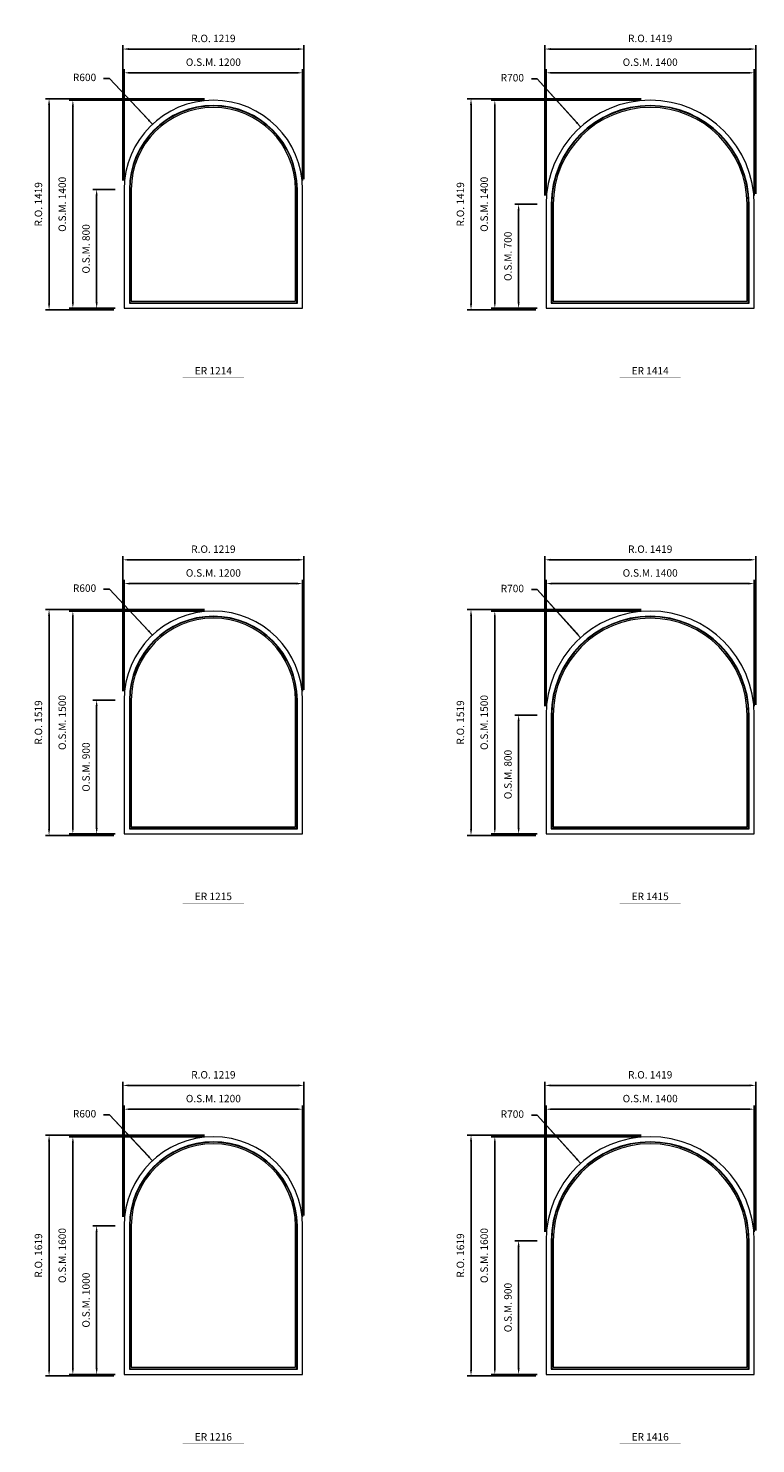
# Model space of a CAD drawing. Extents: x -15124 to 30443, y -36805 to 8246.
# Drawn here: x 2975 to 7867, y -23696 to -14170 of the extents above; entities that cross this region are included whole.
import ezdxf
from ezdxf.enums import TextEntityAlignment as Align

# ---------------------------------------------------------------- set-up
doc = ezdxf.new("R2010")
doc.units = 0
doc.header["$LTSCALE"] = 250
doc.header["$MEASUREMENT"] = 0
doc.header["$PDMODE"] = 3
doc.header["$PDSIZE"] = -2
doc.layers.get('0').update_dxf_attribs({"color": 5, "linetype": 'CONTINUOUS', "lineweight": 0})
doc.layers.get('DEFPOINTS').update_dxf_attribs({"color": 2, "linetype": 'CONTINUOUS', "lineweight": 0})
for name, color, linetype, lineweight in [('Dimensions', 2, 'CONTINUOUS', 0), ('FRAME', 7, 'CONTINUOUS', 0), ('GLASS', 6, 'CONTINUOUS', 0), ('GLAZING STOP', 1, 'CONTINUOUS', 0), ('TEXT', 7, 'CONTINUOUS', 0)]:
    doc.layers.add(name, color=color, linetype=linetype, lineweight=lineweight)
doc.styles.add('ROMANS', font='romans')
doc.styles.add('style1', font='ARIAL.TTF')
doc.dimstyles.new('LWDEC', dxfattribs={"dimscale": 20, "dimtxt": 2.5, "dimasz": 2, "dimexe": 1.25, "dimexo": 3, "dimgap": 2, "dimtad": 1, "dimtoh": 1, "dimdec": 0, "dimzin": 11, "dimdsep": 46, "dimtxsty": 'ROMANS', "dimcen": 0, "dimdle": 1.5, "dimazin": 0, "dimtfac": 1, "dimtdec": 0, "dimtix": 1, "dimtmove": 0, "dimatfit": 3, "dimfxl": 0, "dimtzin": 0, "dimarcsym": 0})
doc.dimstyles.new('LWDEC$4', dxfattribs={"dimscale": 20, "dimtxt": 2.5, "dimasz": 2, "dimexe": 1.25, "dimexo": 3, "dimgap": 2, "dimtad": 0, "dimtih": 1, "dimtoh": 1, "dimdec": 0, "dimzin": 9, "dimdsep": 46, "dimtxsty": 'ROMANS', "dimcen": 0, "dimdle": 1.5, "dimsd1": 1, "dimazin": 0, "dimtfac": 1, "dimtdec": 0, "dimtofl": 0, "dimtmove": 0, "dimatfit": 0, "dimfxl": 0, "dimtzin": 0, "dimarcsym": 0})

# ---------------------------------------------------------------- blocks, each defined once
blk = doc.blocks.new('*D1826')
at = {"layer": 'DEFPOINTS', "color": 0}
for p in [(6689.5, -14833.8), (7157.2, -15354.6)]:
    blk.add_point(p, dxfattribs=at)
at = {"layer": 'Dimensions', "color": 2, "lineweight": -2}
for p, q in [((6398.1, -14509.2), (6358.1, -14509.2)), ((6662.8, -14804), (6398.1, -14509.2)), ((6689.5, -14833.8), (6398.1, -14509.2))]:
    blk.add_line(p, q, dxfattribs=at)
at = {"layer": 'Dimensions', "color": 2}
blk.add_solid([(6667.8, -14799.5), (6657.8, -14808.4), (6689.5, -14833.8)], dxfattribs=at)
at = {"layer": 'Dimensions', "color": 0, "insert": (6230, -14509.2), "char_height": 50, "attachment_point": 5, "style": 'ROMANS'}
blk.add_mtext('R700', dxfattribs=at)
blk = doc.blocks.new('*D1827')
at = {"layer": 'DEFPOINTS', "color": 0}
for p in [(7857.2, -14469.6), (6457.2, -15354.6), (7857.2, -15354.6)]:
    blk.add_point(p, dxfattribs=at)
at = {"layer": 'Dimensions', "color": 0, "lineweight": -2}
for p, q in [((6457.2, -15294.6), (6457.2, -14444.6)), ((7857.2, -15294.6), (7857.2, -14444.6))]:
    blk.add_line(p, q, dxfattribs=at)
at = {"layer": 'Dimensions', "color": 2, "lineweight": -2}
blk.add_line((6497.2, -14469.6), (7817.2, -14469.6), dxfattribs=at)
at = {"layer": 'Dimensions', "color": 2}
for points in [[(6497.2, -14462.9), (6497.2, -14476.2), (6457.2, -14469.6)], [(7817.2, -14462.9), (7817.2, -14476.2), (7857.2, -14469.6)]]:
    blk.add_solid(points, dxfattribs=at)
at = {"layer": 'Dimensions', "color": 0, "insert": (7157.2, -14404.6), "char_height": 50, "attachment_point": 5, "style": 'ROMANS'}
blk.add_mtext('O.S.M. 1400', dxfattribs=at)
blk = doc.blocks.new('*D1828')
at = {"layer": 'DEFPOINTS', "color": 0}
for p in [(6272.2, -15354.6), (6457.2, -15354.6), (6457.2, -16054.6)]:
    blk.add_point(p, dxfattribs=at)
at = {"layer": 'Dimensions', "color": 0, "lineweight": -2}
for p, q in [((6397.2, -15354.6), (6247.2, -15354.6)), ((6397.2, -16054.6), (6247.2, -16054.6))]:
    blk.add_line(p, q, dxfattribs=at)
at = {"layer": 'Dimensions', "color": 2, "lineweight": -2}
blk.add_line((6272.2, -16014.6), (6272.2, -15394.6), dxfattribs=at)
at = {"layer": 'Dimensions', "color": 2}
for points in [[(6265.6, -15394.6), (6278.9, -15394.6), (6272.2, -15354.6)], [(6265.6, -16014.6), (6278.9, -16014.6), (6272.2, -16054.6)]]:
    blk.add_solid(points, dxfattribs=at)
at = {"layer": 'Dimensions', "color": 0, "insert": (6207.2, -15704.6), "char_height": 50, "attachment_point": 5, "rotation": 90, "style": 'ROMANS'}
blk.add_mtext('O.S.M. 700', dxfattribs=at)
blk = doc.blocks.new('*D1829')
at = {"layer": 'DEFPOINTS', "color": 0}
for p in [(6112.2, -14654.6), (7157.2, -14654.6), (6457.2, -16054.6)]:
    blk.add_point(p, dxfattribs=at)
at = {"layer": 'Dimensions', "color": 0, "lineweight": -2}
for p, q in [((7097.2, -14654.6), (6087.2, -14654.6)), ((6397.2, -16054.6), (6087.2, -16054.6))]:
    blk.add_line(p, q, dxfattribs=at)
at = {"layer": 'Dimensions', "color": 2, "lineweight": -2}
blk.add_line((6112.2, -16014.6), (6112.2, -14694.6), dxfattribs=at)
at = {"layer": 'Dimensions', "color": 2}
for points in [[(6105.6, -14694.6), (6118.9, -14694.6), (6112.2, -14654.6)], [(6105.6, -16014.6), (6118.9, -16014.6), (6112.2, -16054.6)]]:
    blk.add_solid(points, dxfattribs=at)
at = {"layer": 'Dimensions', "color": 0, "insert": (6047.2, -15354.6), "char_height": 50, "attachment_point": 5, "rotation": 90, "style": 'ROMANS'}
blk.add_mtext('O.S.M. 1400', dxfattribs=at)
blk = doc.blocks.new('*D1830')
at = {"layer": 'DEFPOINTS', "color": 0}
for p in [(7866.7, -14309.6), (6447.7, -15354.6), (7866.7, -15345.1)]:
    blk.add_point(p, dxfattribs=at)
at = {"layer": 'Dimensions', "color": 0, "lineweight": -2}
for p, q in [((6447.7, -15294.6), (6447.7, -14284.6)), ((7866.7, -15285.1), (7866.7, -14284.6))]:
    blk.add_line(p, q, dxfattribs=at)
at = {"layer": 'Dimensions', "color": 2, "lineweight": -2}
blk.add_line((6487.7, -14309.6), (7826.7, -14309.6), dxfattribs=at)
at = {"layer": 'Dimensions', "color": 2}
for points in [[(6487.7, -14302.9), (6487.7, -14316.2), (6447.7, -14309.6)], [(7826.7, -14302.9), (7826.7, -14316.2), (7866.7, -14309.6)]]:
    blk.add_solid(points, dxfattribs=at)
at = {"layer": 'Dimensions', "color": 0, "insert": (7157.2, -14244.6), "char_height": 50, "attachment_point": 5, "style": 'ROMANS'}
blk.add_mtext('R.O. 1419', dxfattribs=at)
blk = doc.blocks.new('*D1831')
at = {"layer": 'DEFPOINTS', "color": 0}
for p in [(5952.2, -14645.1), (7157.2, -14645.1), (6447.7, -16064.1)]:
    blk.add_point(p, dxfattribs=at)
at = {"layer": 'Dimensions', "color": 0, "lineweight": -2}
for p, q in [((7097.2, -14645.1), (5927.2, -14645.1)), ((6387.7, -16064.1), (5927.2, -16064.1))]:
    blk.add_line(p, q, dxfattribs=at)
at = {"layer": 'Dimensions', "color": 2, "lineweight": -2}
blk.add_line((5952.2, -16024.1), (5952.2, -14685.1), dxfattribs=at)
at = {"layer": 'Dimensions', "color": 2}
for points in [[(5945.6, -14685.1), (5958.9, -14685.1), (5952.2, -14645.1)], [(5945.6, -16024.1), (5958.9, -16024.1), (5952.2, -16064.1)]]:
    blk.add_solid(points, dxfattribs=at)
at = {"layer": 'Dimensions', "color": 0, "insert": (5887.2, -15354.6), "char_height": 50, "attachment_point": 5, "rotation": 90, "style": 'ROMANS'}
blk.add_mtext('R.O. 1419', dxfattribs=at)
blk = doc.blocks.new('*D741')
at = {"layer": 'DEFPOINTS', "color": 0}
for p in [(3809.7, -14816.1), (4219.2, -15254.6)]:
    blk.add_point(p, dxfattribs=at)
at = {"layer": 'Dimensions', "color": 2, "lineweight": -2}
for p, q in [((3520.9, -14506.8), (3480.9, -14506.8)), ((3782.4, -14786.8), (3520.9, -14506.8)), ((3809.7, -14816.1), (3520.9, -14506.8))]:
    blk.add_line(p, q, dxfattribs=at)
at = {"layer": 'Dimensions', "color": 2}
blk.add_solid([(3787.3, -14782.3), (3777.5, -14791.4), (3809.7, -14816.1)], dxfattribs=at)
at = {"layer": 'Dimensions', "color": 0, "insert": (3352.8, -14506.8), "char_height": 50, "attachment_point": 5, "style": 'ROMANS'}
blk.add_mtext('R600', dxfattribs=at)
blk = doc.blocks.new('*D742')
at = {"layer": 'DEFPOINTS', "color": 0}
for p in [(4819.2, -14469.6), (3619.2, -15254.6), (4819.2, -15254.6)]:
    blk.add_point(p, dxfattribs=at)
at = {"layer": 'Dimensions', "color": 0, "lineweight": -2}
for p, q in [((3619.2, -15194.6), (3619.2, -14444.6)), ((4819.2, -15194.6), (4819.2, -14444.6))]:
    blk.add_line(p, q, dxfattribs=at)
at = {"layer": 'Dimensions', "color": 2, "lineweight": -2}
blk.add_line((3659.2, -14469.6), (4779.2, -14469.6), dxfattribs=at)
at = {"layer": 'Dimensions', "color": 2}
for points in [[(3659.2, -14462.9), (3659.2, -14476.2), (3619.2, -14469.6)], [(4779.2, -14462.9), (4779.2, -14476.2), (4819.2, -14469.6)]]:
    blk.add_solid(points, dxfattribs=at)
at = {"layer": 'Dimensions', "color": 0, "insert": (4219.2, -14404.6), "char_height": 50, "attachment_point": 5, "style": 'ROMANS'}
blk.add_mtext('O.S.M. 1200', dxfattribs=at)
blk = doc.blocks.new('*D743')
at = {"layer": 'DEFPOINTS', "color": 0}
for p in [(3434.2, -15254.6), (3619.2, -15254.6), (3619.2, -16054.6)]:
    blk.add_point(p, dxfattribs=at)
at = {"layer": 'Dimensions', "color": 0, "lineweight": -2}
for p, q in [((3559.2, -15254.6), (3409.2, -15254.6)), ((3559.2, -16054.6), (3409.2, -16054.6))]:
    blk.add_line(p, q, dxfattribs=at)
at = {"layer": 'Dimensions', "color": 2, "lineweight": -2}
blk.add_line((3434.2, -16014.6), (3434.2, -15294.6), dxfattribs=at)
at = {"layer": 'Dimensions', "color": 2}
for points in [[(3427.6, -15294.6), (3440.9, -15294.6), (3434.2, -15254.6)], [(3427.6, -16014.6), (3440.9, -16014.6), (3434.2, -16054.6)]]:
    blk.add_solid(points, dxfattribs=at)
at = {"layer": 'Dimensions', "color": 0, "insert": (3369.2, -15654.6), "char_height": 50, "attachment_point": 5, "rotation": 90, "style": 'ROMANS'}
blk.add_mtext('O.S.M. 800', dxfattribs=at)
blk = doc.blocks.new('*D744')
at = {"layer": 'DEFPOINTS', "color": 0}
for p in [(3274.2, -14654.6), (4219.2, -14654.6), (3619.2, -16054.6)]:
    blk.add_point(p, dxfattribs=at)
at = {"layer": 'Dimensions', "color": 0, "lineweight": -2}
for p, q in [((4159.2, -14654.6), (3249.2, -14654.6)), ((3559.2, -16054.6), (3249.2, -16054.6))]:
    blk.add_line(p, q, dxfattribs=at)
at = {"layer": 'Dimensions', "color": 2, "lineweight": -2}
blk.add_line((3274.2, -16014.6), (3274.2, -14694.6), dxfattribs=at)
at = {"layer": 'Dimensions', "color": 2}
for points in [[(3267.6, -14694.6), (3280.9, -14694.6), (3274.2, -14654.6)], [(3267.6, -16014.6), (3280.9, -16014.6), (3274.2, -16054.6)]]:
    blk.add_solid(points, dxfattribs=at)
at = {"layer": 'Dimensions', "color": 0, "insert": (3209.2, -15354.6), "char_height": 50, "attachment_point": 5, "rotation": 90, "style": 'ROMANS'}
blk.add_mtext('O.S.M. 1400', dxfattribs=at)
blk = doc.blocks.new('*D745')
at = {"layer": 'DEFPOINTS', "color": 0}
for p in [(4828.7, -14309.6), (3609.7, -15254.6), (4828.7, -15245.1)]:
    blk.add_point(p, dxfattribs=at)
at = {"layer": 'Dimensions', "color": 0, "lineweight": -2}
for p, q in [((3609.7, -15194.6), (3609.7, -14284.6)), ((4828.7, -15185.1), (4828.7, -14284.6))]:
    blk.add_line(p, q, dxfattribs=at)
at = {"layer": 'Dimensions', "color": 2, "lineweight": -2}
blk.add_line((3649.7, -14309.6), (4788.7, -14309.6), dxfattribs=at)
at = {"layer": 'Dimensions', "color": 2}
for points in [[(3649.7, -14302.9), (3649.7, -14316.2), (3609.7, -14309.6)], [(4788.7, -14302.9), (4788.7, -14316.2), (4828.7, -14309.6)]]:
    blk.add_solid(points, dxfattribs=at)
at = {"layer": 'Dimensions', "color": 0, "insert": (4219.2, -14244.6), "char_height": 50, "attachment_point": 5, "style": 'ROMANS'}
blk.add_mtext('R.O. 1219', dxfattribs=at)
blk = doc.blocks.new('*D746')
at = {"layer": 'DEFPOINTS', "color": 0}
for p in [(3114.2, -14645.1), (4219.2, -14645.1), (3609.7, -16064.1)]:
    blk.add_point(p, dxfattribs=at)
at = {"layer": 'Dimensions', "color": 0, "lineweight": -2}
for p, q in [((4159.2, -14645.1), (3089.2, -14645.1)), ((3549.7, -16064.1), (3089.2, -16064.1))]:
    blk.add_line(p, q, dxfattribs=at)
at = {"layer": 'Dimensions', "color": 2, "lineweight": -2}
blk.add_line((3114.2, -16024.1), (3114.2, -14685.1), dxfattribs=at)
at = {"layer": 'Dimensions', "color": 2}
for points in [[(3107.6, -14685.1), (3120.9, -14685.1), (3114.2, -14645.1)], [(3107.6, -16024.1), (3120.9, -16024.1), (3114.2, -16064.1)]]:
    blk.add_solid(points, dxfattribs=at)
at = {"layer": 'Dimensions', "color": 0, "insert": (3049.2, -15354.6), "char_height": 50, "attachment_point": 5, "rotation": 90, "style": 'ROMANS'}
blk.add_mtext('R.O. 1419', dxfattribs=at)
blk = doc.blocks.new('*D783')
at = {"layer": 'DEFPOINTS', "color": 0}
for p in [(6689.5, -18271.3), (7157.2, -18792.1)]:
    blk.add_point(p, dxfattribs=at)
at = {"layer": 'Dimensions', "color": 2, "lineweight": -2}
for p, q in [((6398.1, -17946.7), (6358.1, -17946.7)), ((6662.8, -18241.5), (6398.1, -17946.7)), ((6689.5, -18271.3), (6398.1, -17946.7))]:
    blk.add_line(p, q, dxfattribs=at)
at = {"layer": 'Dimensions', "color": 2}
blk.add_solid([(6667.8, -18237), (6657.8, -18245.9), (6689.5, -18271.3)], dxfattribs=at)
at = {"layer": 'Dimensions', "color": 0, "insert": (6230, -17946.7), "char_height": 50, "attachment_point": 5, "style": 'ROMANS'}
blk.add_mtext('R700', dxfattribs=at)
blk = doc.blocks.new('*D784')
at = {"layer": 'DEFPOINTS', "color": 0}
for p in [(7857.2, -17907.1), (6457.2, -18792.1), (7857.2, -18792.1)]:
    blk.add_point(p, dxfattribs=at)
at = {"layer": 'Dimensions', "color": 0, "lineweight": -2}
for p, q in [((6457.2, -18732.1), (6457.2, -17882.1)), ((7857.2, -18732.1), (7857.2, -17882.1))]:
    blk.add_line(p, q, dxfattribs=at)
at = {"layer": 'Dimensions', "color": 2, "lineweight": -2}
blk.add_line((6497.2, -17907.1), (7817.2, -17907.1), dxfattribs=at)
at = {"layer": 'Dimensions', "color": 2}
for points in [[(6497.2, -17900.4), (6497.2, -17913.7), (6457.2, -17907.1)], [(7817.2, -17900.4), (7817.2, -17913.7), (7857.2, -17907.1)]]:
    blk.add_solid(points, dxfattribs=at)
at = {"layer": 'Dimensions', "color": 0, "insert": (7157.2, -17842.1), "char_height": 50, "attachment_point": 5, "style": 'ROMANS'}
blk.add_mtext('O.S.M. 1400', dxfattribs=at)
blk = doc.blocks.new('*D785')
at = {"layer": 'DEFPOINTS', "color": 0}
for p in [(6272.2, -18792.1), (6457.2, -18792.1), (6457.2, -19592.1)]:
    blk.add_point(p, dxfattribs=at)
at = {"layer": 'Dimensions', "color": 0, "lineweight": -2}
for p, q in [((6397.2, -18792.1), (6247.2, -18792.1)), ((6397.2, -19592.1), (6247.2, -19592.1))]:
    blk.add_line(p, q, dxfattribs=at)
at = {"layer": 'Dimensions', "color": 2, "lineweight": -2}
blk.add_line((6272.2, -19552.1), (6272.2, -18832.1), dxfattribs=at)
at = {"layer": 'Dimensions', "color": 2}
for points in [[(6265.6, -18832.1), (6278.9, -18832.1), (6272.2, -18792.1)], [(6265.6, -19552.1), (6278.9, -19552.1), (6272.2, -19592.1)]]:
    blk.add_solid(points, dxfattribs=at)
at = {"layer": 'Dimensions', "color": 0, "insert": (6207.2, -19192.1), "char_height": 50, "attachment_point": 5, "rotation": 90, "style": 'ROMANS'}
blk.add_mtext('O.S.M. 800', dxfattribs=at)
blk = doc.blocks.new('*D786')
at = {"layer": 'DEFPOINTS', "color": 0}
for p in [(6112.2, -18092.1), (7157.2, -18092.1), (6457.2, -19592.1)]:
    blk.add_point(p, dxfattribs=at)
at = {"layer": 'Dimensions', "color": 0, "lineweight": -2}
for p, q in [((7097.2, -18092.1), (6087.2, -18092.1)), ((6397.2, -19592.1), (6087.2, -19592.1))]:
    blk.add_line(p, q, dxfattribs=at)
at = {"layer": 'Dimensions', "color": 2, "lineweight": -2}
blk.add_line((6112.2, -19552.1), (6112.2, -18132.1), dxfattribs=at)
at = {"layer": 'Dimensions', "color": 2}
for points in [[(6105.6, -18132.1), (6118.9, -18132.1), (6112.2, -18092.1)], [(6105.6, -19552.1), (6118.9, -19552.1), (6112.2, -19592.1)]]:
    blk.add_solid(points, dxfattribs=at)
at = {"layer": 'Dimensions', "color": 0, "insert": (6047.2, -18842.1), "char_height": 50, "attachment_point": 5, "rotation": 90, "style": 'ROMANS'}
blk.add_mtext('O.S.M. 1500', dxfattribs=at)
blk = doc.blocks.new('*D787')
at = {"layer": 'DEFPOINTS', "color": 0}
for p in [(7866.7, -17747.1), (6447.7, -18792.1), (7866.7, -18782.6)]:
    blk.add_point(p, dxfattribs=at)
at = {"layer": 'Dimensions', "color": 0, "lineweight": -2}
for p, q in [((6447.7, -18732.1), (6447.7, -17722.1)), ((7866.7, -18722.6), (7866.7, -17722.1))]:
    blk.add_line(p, q, dxfattribs=at)
at = {"layer": 'Dimensions', "color": 2, "lineweight": -2}
blk.add_line((6487.7, -17747.1), (7826.7, -17747.1), dxfattribs=at)
at = {"layer": 'Dimensions', "color": 2}
for points in [[(6487.7, -17740.4), (6487.7, -17753.7), (6447.7, -17747.1)], [(7826.7, -17740.4), (7826.7, -17753.7), (7866.7, -17747.1)]]:
    blk.add_solid(points, dxfattribs=at)
at = {"layer": 'Dimensions', "color": 0, "insert": (7157.2, -17682.1), "char_height": 50, "attachment_point": 5, "style": 'ROMANS'}
blk.add_mtext('R.O. 1419', dxfattribs=at)
blk = doc.blocks.new('*D788')
at = {"layer": 'DEFPOINTS', "color": 0}
for p in [(5952.2, -18082.6), (7157.2, -18082.6), (6447.7, -19601.6)]:
    blk.add_point(p, dxfattribs=at)
at = {"layer": 'Dimensions', "color": 0, "lineweight": -2}
for p, q in [((7097.2, -18082.6), (5927.2, -18082.6)), ((6387.7, -19601.6), (5927.2, -19601.6))]:
    blk.add_line(p, q, dxfattribs=at)
at = {"layer": 'Dimensions', "color": 2, "lineweight": -2}
blk.add_line((5952.2, -19561.6), (5952.2, -18122.6), dxfattribs=at)
at = {"layer": 'Dimensions', "color": 2}
for points in [[(5945.6, -18122.6), (5958.9, -18122.6), (5952.2, -18082.6)], [(5945.6, -19561.6), (5958.9, -19561.6), (5952.2, -19601.6)]]:
    blk.add_solid(points, dxfattribs=at)
at = {"layer": 'Dimensions', "color": 0, "insert": (5887.2, -18842.1), "char_height": 50, "attachment_point": 5, "rotation": 90, "style": 'ROMANS'}
blk.add_mtext('R.O. 1519', dxfattribs=at)
blk = doc.blocks.new('*D811')
at = {"layer": 'DEFPOINTS', "color": 0}
for p in [(3809.7, -18253.6), (4219.2, -18692.1)]:
    blk.add_point(p, dxfattribs=at)
at = {"layer": 'Dimensions', "color": 2, "lineweight": -2}
for p, q in [((3520.9, -17944.3), (3480.9, -17944.3)), ((3782.4, -18224.3), (3520.9, -17944.3)), ((3809.7, -18253.6), (3520.9, -17944.3))]:
    blk.add_line(p, q, dxfattribs=at)
at = {"layer": 'Dimensions', "color": 2}
blk.add_solid([(3787.3, -18219.8), (3777.5, -18228.9), (3809.7, -18253.6)], dxfattribs=at)
at = {"layer": 'Dimensions', "color": 0, "insert": (3352.8, -17944.3), "char_height": 50, "attachment_point": 5, "style": 'ROMANS'}
blk.add_mtext('R600', dxfattribs=at)
blk = doc.blocks.new('*D812')
at = {"layer": 'DEFPOINTS', "color": 0}
for p in [(4819.2, -17907.1), (3619.2, -18692.1), (4819.2, -18692.1)]:
    blk.add_point(p, dxfattribs=at)
at = {"layer": 'Dimensions', "color": 0, "lineweight": -2}
for p, q in [((3619.2, -18632.1), (3619.2, -17882.1)), ((4819.2, -18632.1), (4819.2, -17882.1))]:
    blk.add_line(p, q, dxfattribs=at)
at = {"layer": 'Dimensions', "color": 2, "lineweight": -2}
blk.add_line((3659.2, -17907.1), (4779.2, -17907.1), dxfattribs=at)
at = {"layer": 'Dimensions', "color": 2}
for points in [[(3659.2, -17900.4), (3659.2, -17913.7), (3619.2, -17907.1)], [(4779.2, -17900.4), (4779.2, -17913.7), (4819.2, -17907.1)]]:
    blk.add_solid(points, dxfattribs=at)
at = {"layer": 'Dimensions', "color": 0, "insert": (4219.2, -17842.1), "char_height": 50, "attachment_point": 5, "style": 'ROMANS'}
blk.add_mtext('O.S.M. 1200', dxfattribs=at)
blk = doc.blocks.new('*D813')
at = {"layer": 'DEFPOINTS', "color": 0}
for p in [(3434.2, -18692.1), (3619.2, -18692.1), (3619.2, -19592.1)]:
    blk.add_point(p, dxfattribs=at)
at = {"layer": 'Dimensions', "color": 0, "lineweight": -2}
for p, q in [((3559.2, -18692.1), (3409.2, -18692.1)), ((3559.2, -19592.1), (3409.2, -19592.1))]:
    blk.add_line(p, q, dxfattribs=at)
at = {"layer": 'Dimensions', "color": 2, "lineweight": -2}
blk.add_line((3434.2, -19552.1), (3434.2, -18732.1), dxfattribs=at)
at = {"layer": 'Dimensions', "color": 2}
for points in [[(3427.6, -18732.1), (3440.9, -18732.1), (3434.2, -18692.1)], [(3427.6, -19552.1), (3440.9, -19552.1), (3434.2, -19592.1)]]:
    blk.add_solid(points, dxfattribs=at)
at = {"layer": 'Dimensions', "color": 0, "insert": (3369.2, -19142.1), "char_height": 50, "attachment_point": 5, "rotation": 90, "style": 'ROMANS'}
blk.add_mtext('O.S.M. 900', dxfattribs=at)
blk = doc.blocks.new('*D814')
at = {"layer": 'DEFPOINTS', "color": 0}
for p in [(3274.2, -18092.1), (4219.2, -18092.1), (3619.2, -19592.1)]:
    blk.add_point(p, dxfattribs=at)
at = {"layer": 'Dimensions', "color": 0, "lineweight": -2}
for p, q in [((4159.2, -18092.1), (3249.2, -18092.1)), ((3559.2, -19592.1), (3249.2, -19592.1))]:
    blk.add_line(p, q, dxfattribs=at)
at = {"layer": 'Dimensions', "color": 2, "lineweight": -2}
blk.add_line((3274.2, -19552.1), (3274.2, -18132.1), dxfattribs=at)
at = {"layer": 'Dimensions', "color": 2}
for points in [[(3267.6, -18132.1), (3280.9, -18132.1), (3274.2, -18092.1)], [(3267.6, -19552.1), (3280.9, -19552.1), (3274.2, -19592.1)]]:
    blk.add_solid(points, dxfattribs=at)
at = {"layer": 'Dimensions', "color": 0, "insert": (3209.2, -18842.1), "char_height": 50, "attachment_point": 5, "rotation": 90, "style": 'ROMANS'}
blk.add_mtext('O.S.M. 1500', dxfattribs=at)
blk = doc.blocks.new('*D815')
at = {"layer": 'DEFPOINTS', "color": 0}
for p in [(4828.7, -17747.1), (3609.7, -18692.1), (4828.7, -18682.6)]:
    blk.add_point(p, dxfattribs=at)
at = {"layer": 'Dimensions', "color": 0, "lineweight": -2}
for p, q in [((3609.7, -18632.1), (3609.7, -17722.1)), ((4828.7, -18622.6), (4828.7, -17722.1))]:
    blk.add_line(p, q, dxfattribs=at)
at = {"layer": 'Dimensions', "color": 2, "lineweight": -2}
blk.add_line((3649.7, -17747.1), (4788.7, -17747.1), dxfattribs=at)
at = {"layer": 'Dimensions', "color": 2}
for points in [[(3649.7, -17740.4), (3649.7, -17753.7), (3609.7, -17747.1)], [(4788.7, -17740.4), (4788.7, -17753.7), (4828.7, -17747.1)]]:
    blk.add_solid(points, dxfattribs=at)
at = {"layer": 'Dimensions', "color": 0, "insert": (4219.2, -17682.1), "char_height": 50, "attachment_point": 5, "style": 'ROMANS'}
blk.add_mtext('R.O. 1219', dxfattribs=at)
blk = doc.blocks.new('*D816')
at = {"layer": 'DEFPOINTS', "color": 0}
for p in [(3114.2, -18082.6), (4219.2, -18082.6), (3609.7, -19601.6)]:
    blk.add_point(p, dxfattribs=at)
at = {"layer": 'Dimensions', "color": 0, "lineweight": -2}
for p, q in [((4159.2, -18082.6), (3089.2, -18082.6)), ((3549.7, -19601.6), (3089.2, -19601.6))]:
    blk.add_line(p, q, dxfattribs=at)
at = {"layer": 'Dimensions', "color": 2, "lineweight": -2}
blk.add_line((3114.2, -19561.6), (3114.2, -18122.6), dxfattribs=at)
at = {"layer": 'Dimensions', "color": 2}
for points in [[(3107.6, -18122.6), (3120.9, -18122.6), (3114.2, -18082.6)], [(3107.6, -19561.6), (3120.9, -19561.6), (3114.2, -19601.6)]]:
    blk.add_solid(points, dxfattribs=at)
at = {"layer": 'Dimensions', "color": 0, "insert": (3049.2, -18842.1), "char_height": 50, "attachment_point": 5, "rotation": 90, "style": 'ROMANS'}
blk.add_mtext('R.O. 1519', dxfattribs=at)
blk = doc.blocks.new('*D853')
at = {"layer": 'DEFPOINTS', "color": 0}
for p in [(6689.5, -21808.8), (7157.2, -22329.6)]:
    blk.add_point(p, dxfattribs=at)
at = {"layer": 'Dimensions', "color": 2, "lineweight": -2}
for p, q in [((6398.1, -21484.2), (6358.1, -21484.2)), ((6662.8, -21779), (6398.1, -21484.2)), ((6689.5, -21808.8), (6398.1, -21484.2))]:
    blk.add_line(p, q, dxfattribs=at)
at = {"layer": 'Dimensions', "color": 2}
blk.add_solid([(6667.8, -21774.5), (6657.8, -21783.4), (6689.5, -21808.8)], dxfattribs=at)
at = {"layer": 'Dimensions', "color": 0, "insert": (6230, -21484.2), "char_height": 50, "attachment_point": 5, "style": 'ROMANS'}
blk.add_mtext('R700', dxfattribs=at)
blk = doc.blocks.new('*D854')
at = {"layer": 'DEFPOINTS', "color": 0}
for p in [(7857.2, -21444.6), (6457.2, -22329.6), (7857.2, -22329.6)]:
    blk.add_point(p, dxfattribs=at)
at = {"layer": 'Dimensions', "color": 0, "lineweight": -2}
for p, q in [((6457.2, -22269.6), (6457.2, -21419.6)), ((7857.2, -22269.6), (7857.2, -21419.6))]:
    blk.add_line(p, q, dxfattribs=at)
at = {"layer": 'Dimensions', "color": 2, "lineweight": -2}
blk.add_line((6497.2, -21444.6), (7817.2, -21444.6), dxfattribs=at)
at = {"layer": 'Dimensions', "color": 2}
for points in [[(6497.2, -21437.9), (6497.2, -21451.2), (6457.2, -21444.6)], [(7817.2, -21437.9), (7817.2, -21451.2), (7857.2, -21444.6)]]:
    blk.add_solid(points, dxfattribs=at)
at = {"layer": 'Dimensions', "color": 0, "insert": (7157.2, -21379.6), "char_height": 50, "attachment_point": 5, "style": 'ROMANS'}
blk.add_mtext('O.S.M. 1400', dxfattribs=at)
blk = doc.blocks.new('*D855')
at = {"layer": 'DEFPOINTS', "color": 0}
for p in [(6272.2, -22329.6), (6457.2, -22329.6), (6457.2, -23229.6)]:
    blk.add_point(p, dxfattribs=at)
at = {"layer": 'Dimensions', "color": 0, "lineweight": -2}
for p, q in [((6397.2, -22329.6), (6247.2, -22329.6)), ((6397.2, -23229.6), (6247.2, -23229.6))]:
    blk.add_line(p, q, dxfattribs=at)
at = {"layer": 'Dimensions', "color": 2, "lineweight": -2}
blk.add_line((6272.2, -23189.6), (6272.2, -22369.6), dxfattribs=at)
at = {"layer": 'Dimensions', "color": 2}
for points in [[(6265.6, -22369.6), (6278.9, -22369.6), (6272.2, -22329.6)], [(6265.6, -23189.6), (6278.9, -23189.6), (6272.2, -23229.6)]]:
    blk.add_solid(points, dxfattribs=at)
at = {"layer": 'Dimensions', "color": 0, "insert": (6207.2, -22779.6), "char_height": 50, "attachment_point": 5, "rotation": 90, "style": 'ROMANS'}
blk.add_mtext('O.S.M. 900', dxfattribs=at)
blk = doc.blocks.new('*D856')
at = {"layer": 'DEFPOINTS', "color": 0}
for p in [(6112.2, -21629.6), (7157.2, -21629.6), (6457.2, -23229.6)]:
    blk.add_point(p, dxfattribs=at)
at = {"layer": 'Dimensions', "color": 0, "lineweight": -2}
for p, q in [((7097.2, -21629.6), (6087.2, -21629.6)), ((6397.2, -23229.6), (6087.2, -23229.6))]:
    blk.add_line(p, q, dxfattribs=at)
at = {"layer": 'Dimensions', "color": 2, "lineweight": -2}
blk.add_line((6112.2, -23189.6), (6112.2, -21669.6), dxfattribs=at)
at = {"layer": 'Dimensions', "color": 2}
for points in [[(6105.6, -21669.6), (6118.9, -21669.6), (6112.2, -21629.6)], [(6105.6, -23189.6), (6118.9, -23189.6), (6112.2, -23229.6)]]:
    blk.add_solid(points, dxfattribs=at)
at = {"layer": 'Dimensions', "color": 0, "insert": (6047.2, -22429.6), "char_height": 50, "attachment_point": 5, "rotation": 90, "style": 'ROMANS'}
blk.add_mtext('O.S.M. 1600', dxfattribs=at)
blk = doc.blocks.new('*D857')
at = {"layer": 'DEFPOINTS', "color": 0}
for p in [(7866.7, -21284.6), (6447.7, -22329.6), (7866.7, -22320.1)]:
    blk.add_point(p, dxfattribs=at)
at = {"layer": 'Dimensions', "color": 0, "lineweight": -2}
for p, q in [((6447.7, -22269.6), (6447.7, -21259.6)), ((7866.7, -22260.1), (7866.7, -21259.6))]:
    blk.add_line(p, q, dxfattribs=at)
at = {"layer": 'Dimensions', "color": 2, "lineweight": -2}
blk.add_line((6487.7, -21284.6), (7826.7, -21284.6), dxfattribs=at)
at = {"layer": 'Dimensions', "color": 2}
for points in [[(6487.7, -21277.9), (6487.7, -21291.2), (6447.7, -21284.6)], [(7826.7, -21277.9), (7826.7, -21291.2), (7866.7, -21284.6)]]:
    blk.add_solid(points, dxfattribs=at)
at = {"layer": 'Dimensions', "color": 0, "insert": (7157.2, -21219.6), "char_height": 50, "attachment_point": 5, "style": 'ROMANS'}
blk.add_mtext('R.O. 1419', dxfattribs=at)
blk = doc.blocks.new('*D858')
at = {"layer": 'DEFPOINTS', "color": 0}
for p in [(5952.2, -21620.1), (7157.2, -21620.1), (6447.7, -23239.1)]:
    blk.add_point(p, dxfattribs=at)
at = {"layer": 'Dimensions', "color": 0, "lineweight": -2}
for p, q in [((7097.2, -21620.1), (5927.2, -21620.1)), ((6387.7, -23239.1), (5927.2, -23239.1))]:
    blk.add_line(p, q, dxfattribs=at)
at = {"layer": 'Dimensions', "color": 2, "lineweight": -2}
blk.add_line((5952.2, -23199.1), (5952.2, -21660.1), dxfattribs=at)
at = {"layer": 'Dimensions', "color": 2}
for points in [[(5945.6, -21660.1), (5958.9, -21660.1), (5952.2, -21620.1)], [(5945.6, -23199.1), (5958.9, -23199.1), (5952.2, -23239.1)]]:
    blk.add_solid(points, dxfattribs=at)
at = {"layer": 'Dimensions', "color": 0, "insert": (5887.2, -22429.6), "char_height": 50, "attachment_point": 5, "rotation": 90, "style": 'ROMANS'}
blk.add_mtext('R.O. 1619', dxfattribs=at)
blk = doc.blocks.new('*D881')
at = {"layer": 'DEFPOINTS', "color": 0}
for p in [(3809.7, -21791.1), (4219.2, -22229.6)]:
    blk.add_point(p, dxfattribs=at)
at = {"layer": 'Dimensions', "color": 2, "lineweight": -2}
for p, q in [((3520.9, -21481.8), (3480.9, -21481.8)), ((3782.4, -21761.8), (3520.9, -21481.8)), ((3809.7, -21791.1), (3520.9, -21481.8))]:
    blk.add_line(p, q, dxfattribs=at)
at = {"layer": 'Dimensions', "color": 2}
blk.add_solid([(3787.3, -21757.3), (3777.5, -21766.4), (3809.7, -21791.1)], dxfattribs=at)
at = {"layer": 'Dimensions', "color": 0, "insert": (3352.8, -21481.8), "char_height": 50, "attachment_point": 5, "style": 'ROMANS'}
blk.add_mtext('R600', dxfattribs=at)
blk = doc.blocks.new('*D882')
at = {"layer": 'DEFPOINTS', "color": 0}
for p in [(4819.2, -21444.6), (3619.2, -22229.6), (4819.2, -22229.6)]:
    blk.add_point(p, dxfattribs=at)
at = {"layer": 'Dimensions', "color": 0, "lineweight": -2}
for p, q in [((3619.2, -22169.6), (3619.2, -21419.6)), ((4819.2, -22169.6), (4819.2, -21419.6))]:
    blk.add_line(p, q, dxfattribs=at)
at = {"layer": 'Dimensions', "color": 2, "lineweight": -2}
blk.add_line((3659.2, -21444.6), (4779.2, -21444.6), dxfattribs=at)
at = {"layer": 'Dimensions', "color": 2}
for points in [[(3659.2, -21437.9), (3659.2, -21451.2), (3619.2, -21444.6)], [(4779.2, -21437.9), (4779.2, -21451.2), (4819.2, -21444.6)]]:
    blk.add_solid(points, dxfattribs=at)
at = {"layer": 'Dimensions', "color": 0, "insert": (4219.2, -21379.6), "char_height": 50, "attachment_point": 5, "style": 'ROMANS'}
blk.add_mtext('O.S.M. 1200', dxfattribs=at)
blk = doc.blocks.new('*D883')
at = {"layer": 'DEFPOINTS', "color": 0}
for p in [(3434.2, -22229.6), (3619.2, -22229.6), (3619.2, -23229.6)]:
    blk.add_point(p, dxfattribs=at)
at = {"layer": 'Dimensions', "color": 0, "lineweight": -2}
for p, q in [((3559.2, -22229.6), (3409.2, -22229.6)), ((3559.2, -23229.6), (3409.2, -23229.6))]:
    blk.add_line(p, q, dxfattribs=at)
at = {"layer": 'Dimensions', "color": 2, "lineweight": -2}
blk.add_line((3434.2, -23189.6), (3434.2, -22269.6), dxfattribs=at)
at = {"layer": 'Dimensions', "color": 2}
for points in [[(3427.6, -22269.6), (3440.9, -22269.6), (3434.2, -22229.6)], [(3427.6, -23189.6), (3440.9, -23189.6), (3434.2, -23229.6)]]:
    blk.add_solid(points, dxfattribs=at)
at = {"layer": 'Dimensions', "color": 0, "insert": (3369.2, -22729.6), "char_height": 50, "attachment_point": 5, "rotation": 90, "style": 'ROMANS'}
blk.add_mtext('O.S.M. 1000', dxfattribs=at)
blk = doc.blocks.new('*D884')
at = {"layer": 'DEFPOINTS', "color": 0}
for p in [(3274.2, -21629.6), (4219.2, -21629.6), (3619.2, -23229.6)]:
    blk.add_point(p, dxfattribs=at)
at = {"layer": 'Dimensions', "color": 0, "lineweight": -2}
for p, q in [((4159.2, -21629.6), (3249.2, -21629.6)), ((3559.2, -23229.6), (3249.2, -23229.6))]:
    blk.add_line(p, q, dxfattribs=at)
at = {"layer": 'Dimensions', "color": 2, "lineweight": -2}
blk.add_line((3274.2, -23189.6), (3274.2, -21669.6), dxfattribs=at)
at = {"layer": 'Dimensions', "color": 2}
for points in [[(3267.6, -21669.6), (3280.9, -21669.6), (3274.2, -21629.6)], [(3267.6, -23189.6), (3280.9, -23189.6), (3274.2, -23229.6)]]:
    blk.add_solid(points, dxfattribs=at)
at = {"layer": 'Dimensions', "color": 0, "insert": (3209.2, -22429.6), "char_height": 50, "attachment_point": 5, "rotation": 90, "style": 'ROMANS'}
blk.add_mtext('O.S.M. 1600', dxfattribs=at)
blk = doc.blocks.new('*D885')
at = {"layer": 'DEFPOINTS', "color": 0}
for p in [(4828.7, -21284.6), (3609.7, -22229.6), (4828.7, -22220.1)]:
    blk.add_point(p, dxfattribs=at)
at = {"layer": 'Dimensions', "color": 0, "lineweight": -2}
for p, q in [((3609.7, -22169.6), (3609.7, -21259.6)), ((4828.7, -22160.1), (4828.7, -21259.6))]:
    blk.add_line(p, q, dxfattribs=at)
at = {"layer": 'Dimensions', "color": 2, "lineweight": -2}
blk.add_line((3649.7, -21284.6), (4788.7, -21284.6), dxfattribs=at)
at = {"layer": 'Dimensions', "color": 2}
for points in [[(3649.7, -21277.9), (3649.7, -21291.2), (3609.7, -21284.6)], [(4788.7, -21277.9), (4788.7, -21291.2), (4828.7, -21284.6)]]:
    blk.add_solid(points, dxfattribs=at)
at = {"layer": 'Dimensions', "color": 0, "insert": (4219.2, -21219.6), "char_height": 50, "attachment_point": 5, "style": 'ROMANS'}
blk.add_mtext('R.O. 1219', dxfattribs=at)
blk = doc.blocks.new('*D886')
at = {"layer": 'DEFPOINTS', "color": 0}
for p in [(3114.2, -21620.1), (4219.2, -21620.1), (3609.7, -23239.1)]:
    blk.add_point(p, dxfattribs=at)
at = {"layer": 'Dimensions', "color": 0, "lineweight": -2}
for p, q in [((4159.2, -21620.1), (3089.2, -21620.1)), ((3549.7, -23239.1), (3089.2, -23239.1))]:
    blk.add_line(p, q, dxfattribs=at)
at = {"layer": 'Dimensions', "color": 2, "lineweight": -2}
blk.add_line((3114.2, -23199.1), (3114.2, -21660.1), dxfattribs=at)
at = {"layer": 'Dimensions', "color": 2}
for points in [[(3107.6, -21660.1), (3120.9, -21660.1), (3114.2, -21620.1)], [(3107.6, -23199.1), (3120.9, -23199.1), (3114.2, -23239.1)]]:
    blk.add_solid(points, dxfattribs=at)
at = {"layer": 'Dimensions', "color": 0, "insert": (3049.2, -22429.6), "char_height": 50, "attachment_point": 5, "rotation": 90, "style": 'ROMANS'}
blk.add_mtext('R.O. 1619', dxfattribs=at)
blk = doc.blocks.new('label1')
at = {"const_width": 2}
blk.add_lwpolyline([(-206, 0), (206, 0)], dxfattribs=at)
at = {"linetype": 'Continuous', "style": 'style1'}
blk.add_attdef('LABEL', text='', height=50, dxfattribs=at).set_placement((0, 20), align=Align.CENTER)

msp = doc.modelspace()

# ---------------------------------------------------------------- linework, layer by layer
at = {"layer": 'FRAME'}
for points in [[(3619.2, -16054.6), (4819.2, -16054.6), (4819.2, -15254.6, 1), (3619.2, -15254.6, 1), (3619.2, -15254.6), (3619.2, -16054.6)], [(6457.2, -16054.6), (7857.2, -16054.6), (7857.2, -15354.6, 1), (6457.2, -15354.6, 1), (6457.2, -15354.6), (6457.2, -16054.6)], [(3654.2, -16019.6), (4784.2, -16019.6), (4784.2, -15254.6, 1), (3654.2, -15254.6, 1), (3654.2, -15254.6), (3654.2, -16019.6)], [(6492.2, -16019.6), (7822.2, -16019.6), (7822.2, -15354.6, 1), (6492.2, -15354.6, 1), (6492.2, -15354.6), (6492.2, -16019.6)], [(3619.2, -19592.1), (4819.2, -19592.1), (4819.2, -18692.1, 1), (3619.2, -18692.1, 1), (3619.2, -18692.1), (3619.2, -19592.1)], [(6457.2, -19592.1), (7857.2, -19592.1), (7857.2, -18792.1, 1), (6457.2, -18792.1, 1), (6457.2, -18792.1), (6457.2, -19592.1)], [(3654.2, -19557.1), (4784.2, -19557.1), (4784.2, -18692.1, 1), (3654.2, -18692.1, 1), (3654.2, -18692.1), (3654.2, -19557.1)], [(6492.2, -19557.1), (7822.2, -19557.1), (7822.2, -18792.1, 1), (6492.2, -18792.1, 1), (6492.2, -18792.1), (6492.2, -19557.1)], [(3619.2, -23229.6), (4819.2, -23229.6), (4819.2, -22229.6, 1), (3619.2, -22229.6, 1), (3619.2, -22229.6), (3619.2, -23229.6)], [(3654.2, -23194.6), (4784.2, -23194.6), (4784.2, -22229.6, 1), (3654.2, -22229.6, 1), (3654.2, -22229.6), (3654.2, -23194.6)], [(6457.2, -23229.6), (7857.2, -23229.6), (7857.2, -22329.6, 1), (6457.2, -22329.6, 1), (6457.2, -22329.6), (6457.2, -23229.6)], [(6492.2, -23194.6), (7822.2, -23194.6), (7822.2, -22329.6, 1), (6492.2, -22329.6, 1), (6492.2, -22329.6), (6492.2, -23194.6)]]:
    msp.add_lwpolyline(points, format="xyb", dxfattribs=at)
at = {"layer": 'GLASS'}
for points in [[(3657.2, -16016.6), (4781.2, -16016.6), (4781.2, -15254.6, 1), (3657.2, -15254.6, 1), (3657.2, -15254.6), (3657.2, -16016.6)], [(6495.2, -16016.6), (7819.2, -16016.6), (7819.2, -15354.6, 1), (6495.2, -15354.6, 1), (6495.2, -15354.6), (6495.2, -16016.6)], [(3657.2, -19554.1), (4781.2, -19554.1), (4781.2, -18692.1, 1), (3657.2, -18692.1, 1), (3657.2, -18692.1), (3657.2, -19554.1)], [(6495.2, -19554.1), (7819.2, -19554.1), (7819.2, -18792.1, 1), (6495.2, -18792.1, 1), (6495.2, -18792.1), (6495.2, -19554.1)], [(3657.2, -23191.6), (4781.2, -23191.6), (4781.2, -22229.6, 1), (3657.2, -22229.6, 1), (3657.2, -22229.6), (3657.2, -23191.6)], [(6495.2, -23191.6), (7819.2, -23191.6), (7819.2, -22329.6, 1), (6495.2, -22329.6, 1), (6495.2, -22329.6), (6495.2, -23191.6)]]:
    msp.add_lwpolyline(points, format="xyb", dxfattribs=at)
at = {"layer": 'GLAZING STOP'}
for points in [[(3667.2, -16006.6), (4771.2, -16006.6), (4771.2, -15254.6, 1), (3667.2, -15254.6, 1), (3667.2, -15254.6), (3667.2, -16006.6)], [(6505.2, -16006.6), (7809.2, -16006.6), (7809.2, -15354.6, 1), (6505.2, -15354.6, 1), (6505.2, -15354.6), (6505.2, -16006.6)], [(3667.2, -19544.1), (4771.2, -19544.1), (4771.2, -18692.1, 1), (3667.2, -18692.1, 1), (3667.2, -18692.1), (3667.2, -19544.1)], [(6505.2, -19544.1), (7809.2, -19544.1), (7809.2, -18792.1, 1), (6505.2, -18792.1, 1), (6505.2, -18792.1), (6505.2, -19544.1)], [(3667.2, -23181.6), (4771.2, -23181.6), (4771.2, -22229.6, 1), (3667.2, -22229.6, 1), (3667.2, -22229.6), (3667.2, -23181.6)], [(6505.2, -23181.6), (7809.2, -23181.6), (7809.2, -22329.6, 1), (6505.2, -22329.6, 1), (6505.2, -22329.6), (6505.2, -23181.6)]]:
    msp.add_lwpolyline(points, format="xyb", dxfattribs=at)

# ---------------------------------------------------------------- block references
at = {"layer": 'TEXT', "linetype": 'Continuous'}
for p, values in [((4219.2, -16519.9), {'LABEL': 'ER 1214'}), ((7157.2, -16519.9), {'LABEL': 'ER 1414'}), ((4219.2, -20057.4), {'LABEL': 'ER 1215'}), ((7157.2, -20057.4), {'LABEL': 'ER 1415'}), ((4219.2, -23694.9), {'LABEL': 'ER 1216'}), ((7157.2, -23694.9), {'LABEL': 'ER 1416'})]:
    msp.add_blockref('label1', p, dxfattribs=at).add_auto_attribs(values)

# ---------------------------------------------------------------- dimensions: what is measured, and where the dimension line sits
at = {"layer": 'Dimensions'}
for base, p1, p2, text, picture, middle in [((4828.7, -14309.6), (3609.7, -15254.6), (4828.7, -15245.1), 'R.O. <>', '*D745', (4219.2, -14244.6)), ((7866.7, -14309.6), (6447.7, -15354.6), (7866.7, -15345.1), 'R.O. <>', '*D1830', (7157.2, -14244.6)), ((4819.2, -14469.6), (3619.2, -15254.6), (4819.2, -15254.6), 'O.S.M. <>', '*D742', (4219.2, -14404.6)), ((7857.2, -14469.6), (6457.2, -15354.6), (7857.2, -15354.6), 'O.S.M. <>', '*D1827', (7157.2, -14404.6)), ((4828.7, -17747.1), (3609.7, -18692.1), (4828.7, -18682.6), 'R.O. <>', '*D815', (4219.2, -17682.1)), ((7866.7, -17747.1), (6447.7, -18792.1), (7866.7, -18782.6), 'R.O. <>', '*D787', (7157.2, -17682.1)), ((4819.2, -17907.1), (3619.2, -18692.1), (4819.2, -18692.1), 'O.S.M. <>', '*D812', (4219.2, -17842.1)), ((7857.2, -17907.1), (6457.2, -18792.1), (7857.2, -18792.1), 'O.S.M. <>', '*D784', (7157.2, -17842.1)), ((4828.7, -21284.6), (3609.7, -22229.6), (4828.7, -22220.1), 'R.O. <>', '*D885', (4219.2, -21219.6)), ((7866.7, -21284.6), (6447.7, -22329.6), (7866.7, -22320.1), 'R.O. <>', '*D857', (7157.2, -21219.6)), ((4819.2, -21444.6), (3619.2, -22229.6), (4819.2, -22229.6), 'O.S.M. <>', '*D882', (4219.2, -21379.6)), ((7857.2, -21444.6), (6457.2, -22329.6), (7857.2, -22329.6), 'O.S.M. <>', '*D854', (7157.2, -21379.6))]:
    dim = msp.add_linear_dim(base=base, p1=p1, p2=p2, text=text, dimstyle='LWDEC', override={"dimclrd": 2}, dxfattribs=at)
    dim.commit()
    dim.dimension.update_dxf_attribs({"geometry": picture, "text_midpoint": middle})
for center, mpoint, picture, middle in [((4219.2, -15254.6), (3809.7, -14816.1), '*D741', (3352.8, -14506.8)), ((7157.2, -15354.6), (6689.5, -14833.8), '*D1826', (6230, -14509.2)), ((4219.2, -18692.1), (3809.7, -18253.6), '*D811', (3352.8, -17944.3)), ((7157.2, -18792.1), (6689.5, -18271.3), '*D783', (6230, -17946.7)), ((4219.2, -22229.6), (3809.7, -21791.1), '*D881', (3352.8, -21481.8)), ((7157.2, -22329.6), (6689.5, -21808.8), '*D853', (6230, -21484.2))]:
    dim = msp.add_radius_dim(center=center, mpoint=mpoint, dimstyle='LWDEC$4', override={"dimclrd": 2}, dxfattribs=at)
    dim.commit()
    dim.dimension.update_dxf_attribs({"geometry": picture, "text_midpoint": middle, "dimtype": 164})
for base, p1, p2, text, picture, middle in [((3114.2, -14645.1), (3609.7, -16064.1), (4219.2, -14645.1), 'R.O. <>', '*D746', (3049.2, -15354.6)), ((3274.2, -14654.6), (3619.2, -16054.6), (4219.2, -14654.6), 'O.S.M. <>', '*D744', (3209.2, -15354.6)), ((5952.2, -14645.1), (6447.7, -16064.1), (7157.2, -14645.1), 'R.O. <>', '*D1831', (5887.2, -15354.6)), ((6112.2, -14654.6), (6457.2, -16054.6), (7157.2, -14654.6), 'O.S.M. <>', '*D1829', (6047.2, -15354.6)), ((3434.2, -15254.6), (3619.2, -16054.6), (3619.2, -15254.6), 'O.S.M. <>', '*D743', (3369.2, -15654.6)), ((6272.2, -15354.6), (6457.2, -16054.6), (6457.2, -15354.6), 'O.S.M. <>', '*D1828', (6207.2, -15704.6)), ((3114.2, -18082.6), (3609.7, -19601.6), (4219.2, -18082.6), 'R.O. <>', '*D816', (3049.2, -18842.1)), ((3274.2, -18092.1), (3619.2, -19592.1), (4219.2, -18092.1), 'O.S.M. <>', '*D814', (3209.2, -18842.1)), ((5952.2, -18082.6), (6447.7, -19601.6), (7157.2, -18082.6), 'R.O. <>', '*D788', (5887.2, -18842.1)), ((6112.2, -18092.1), (6457.2, -19592.1), (7157.2, -18092.1), 'O.S.M. <>', '*D786', (6047.2, -18842.1)), ((3434.2, -18692.1), (3619.2, -19592.1), (3619.2, -18692.1), 'O.S.M. <>', '*D813', (3369.2, -19142.1)), ((6272.2, -18792.1), (6457.2, -19592.1), (6457.2, -18792.1), 'O.S.M. <>', '*D785', (6207.2, -19192.1)), ((3114.2, -21620.1), (3609.7, -23239.1), (4219.2, -21620.1), 'R.O. <>', '*D886', (3049.2, -22429.6)), ((5952.2, -21620.1), (6447.7, -23239.1), (7157.2, -21620.1), 'R.O. <>', '*D858', (5887.2, -22429.6)), ((3274.2, -21629.6), (3619.2, -23229.6), (4219.2, -21629.6), 'O.S.M. <>', '*D884', (3209.2, -22429.6)), ((6112.2, -21629.6), (6457.2, -23229.6), (7157.2, -21629.6), 'O.S.M. <>', '*D856', (6047.2, -22429.6)), ((3434.2, -22229.6), (3619.2, -23229.6), (3619.2, -22229.6), 'O.S.M. <>', '*D883', (3369.2, -22729.6)), ((6272.2, -22329.6), (6457.2, -23229.6), (6457.2, -22329.6), 'O.S.M. <>', '*D855', (6207.2, -22779.6))]:
    dim = msp.add_linear_dim(base=base, p1=p1, p2=p2, angle=90, text=text, dimstyle='LWDEC', override={"dimclrd": 2}, dxfattribs=at)
    dim.commit()
    dim.dimension.update_dxf_attribs({"geometry": picture, "text_midpoint": middle})

doc.saveas('drawing.dxf')
